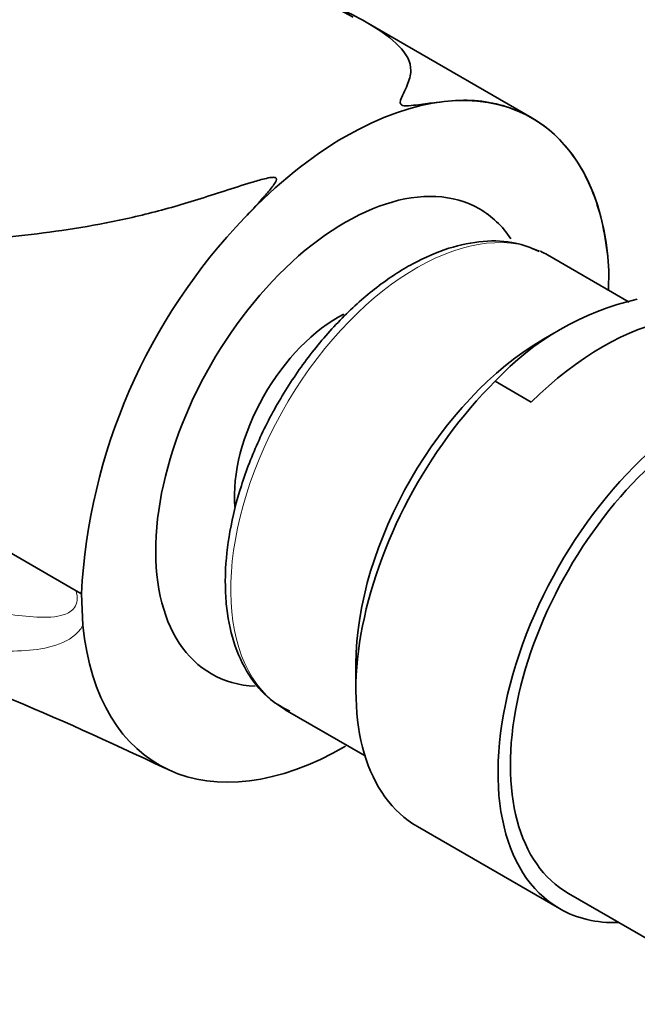
# Model space of a CAD drawing. Units: millimetres. Extents: x 0 to 1478, y 0 to 1758.
# Drawn here: x 1274 to 1300, y 491 to 533 of the extents above; entities that cross this region are included whole.
import ezdxf
from ezdxf import colors
from ezdxf.entities.mleader import LeaderData, LeaderLine
from ezdxf.math import Vec2, Vec3

# ---------------------------------------------------------------- set-up
doc = ezdxf.new("R2010")
doc.units = ezdxf.units.MM
doc.layers.add('DV7_Défaut', color=7, linetype='Continuous')
doc.layers.add('Défaut', color=7, linetype='Continuous')

# ---------------------------------------------------------------- blocks, each defined once
blk = doc.blocks.new('_DOT')
at = {"color": 0}
blk.add_line((0, 0), (-1, 0), dxfattribs=at)
at = {"color": 0, "const_width": 0.333}
blk.add_lwpolyline([(-0.1665, 0, 1), (0.1665, 0, 1)], format="xyb", close=True, dxfattribs=at)
blk = doc.blocks.new('SE6')
at = {"layer": 'DV7_Défaut', "color": 7, "linetype": 'Continuous', "lineweight": 35}
for p, q in [((1295.681, 529.023), (1288.57, 533.129)), ((1276.14, 508.766), (1249.388, 524.212)), ((1299.849, 521.132), (1296.351, 523.152)), ((1298.962, 521.644), (1298.978, 522.477)), ((1296.621, 519.803), (1296.171, 519.543)), ((1295.653, 516.844), (1294.105, 517.738)), ((1276.372, 508.632), (1276.14, 508.766)), ((1276.377, 508.636), (1276.436, 507.285)), ((1288.136, 505.626), (1288.136, 504.494)), ((1285.101, 503.666), (1288.526, 501.688)), ((1290.776, 498.657), (1296.867, 495.141)), ((1297.242, 495.791), (1302.962, 492.488))]:
    blk.add_line(p, q, dxfattribs=at)
for centre, radius, start, end in [((1264.928, 490.62), 48.567, 61.6105, 159.9368), ((1301.509, 507.295), 25.173, 136.0949, 176.9545), ((1302.834, 509.654), 11.898, 102.8023, 137.1977)]:
    blk.add_arc(centre, radius, start, end, dxfattribs=at)
for centre, major_axis, start_param, end_param in [((1287.685, 515.164), (-8, -13.856), 2.416915, 3.926991), ((1287.685, 515.164), (8, 13.856), 0.785398, 1.176531), ((1287.685, 515.164), (5.75, 9.959), 0, 3.4315), ((1287.685, 515.164), (5.75, 9.959), 6.008437, 6.283185), ((1290.726, 513.409), (-5.625, -9.743), 3.141593, 3.194127), ((1287.332, 515.368), (-3.113, -5.392), 3.861053, 5.592409), ((1298.7, 508.805), (6.375, 11.042), 0.440697, 1.130099), ((1296.171, 510.265), (-5.681, -9.841), 3.926991, 5.497787), ((1303.242, 506.183), (-6.375, -11.042), 2.796891, 6.283185), ((1303.242, 506.183), (6, 10.392), 0, 3.141593), ((1303.242, 506.183), (6, 10.392), 0, 3.141593), ((1297.151, 509.699), (6.375, 11.042), 1.130099, 3.141593), ((1287.685, 515.164), (8, 13.856), 2.462355, 3.926991), ((1303.242, 506.183), (-6.375, -11.042), 0, 0.344701)]:
    blk.add_ellipse(centre, major_axis=major_axis, ratio=0.57735, start_param=start_param, end_param=end_param, dxfattribs=at)
at = {"layer": 'DV7_Défaut', "color": 7, "linetype": 'Continuous', "lineweight": 18}
blk.add_ellipse((1290.726, 513.409), major_axis=(-5.625, -9.743), ratio=0.57735, start_param=3.194127, end_param=6.283185, dxfattribs=at)
at = {"layer": 'DV7_Défaut', "color": 7, "linetype": 'Continuous', "lineweight": 35}
for points, knots in [([(1286.083, 534.305), (1287.071, 533.904), (1287.97, 533.486), (1289.226, 532.741), (1289.66, 532.431), (1290.297, 531.773), (1290.499, 531.424), (1290.482, 530.849), (1290.423, 530.646), (1290.289, 530.311), (1290.236, 530.195), (1290.121, 529.948), (1290.031, 529.822), (1290.042, 529.633), (1290.057, 529.583), (1290.222, 529.535), (1290.309, 529.541), (1290.54, 529.553), (1290.677, 529.571), (1291.081, 529.622), (1291.332, 529.656), (1292.052, 529.742), (1292.477, 529.785), (1293.748, 529.77), (1294.566, 529.571), (1296.023, 528.88), (1296.639, 528.393), (1297.695, 527.126), (1298.132, 526.337), (1298.726, 524.57), (1298.912, 523.574), (1298.978, 522.478)], [0, 0, 0, 0, 0.15776, 0.15776, 0.26304, 0.26304, 0.36832, 0.36832, 0.42096, 0.42096, 0.44728, 0.44728, 0.4736, 0.4736, 0.48018, 0.48018, 0.48676, 0.48676, 0.49992, 0.49992, 0.52624, 0.52624, 0.57888, 0.57888, 0.68416, 0.68416, 0.78944, 0.78944, 0.89472, 0.89472, 1, 1, 1, 1]), ([(1283.372, 524.751), (1283.63, 525.024), (1283.883, 525.295), (1284.243, 525.699), (1284.36, 525.833), (1284.524, 526.035), (1284.577, 526.102), (1284.671, 526.24), (1284.722, 526.312), (1284.732, 526.422), (1284.712, 526.457), (1284.625, 526.482), (1284.572, 526.479), (1284.423, 526.464), (1284.325, 526.441), (1284.032, 526.37), (1283.839, 526.313), (1283.26, 526.138), (1282.877, 526.014), (1281.732, 525.648), (1280.979, 525.403), (1279.481, 524.978), (1278.735, 524.796), (1276.504, 524.326), (1275.078, 524.12), (1272.298, 523.823), (1270.941, 523.735), (1266.949, 523.598), (1264.423, 523.677), (1259.518, 523.973), (1257.139, 524.19), (1254.843, 524.424)], [0, 0, 0, 0, 0.03125, 0.03125, 0.046875, 0.046875, 0.054687, 0.054687, 0.0625, 0.0625, 0.066406, 0.066406, 0.070312, 0.070312, 0.078125, 0.078125, 0.09375, 0.09375, 0.125, 0.125, 0.1875, 0.1875, 0.25, 0.25, 0.375, 0.375, 0.5, 0.5, 0.75, 0.75, 1, 1, 1, 1]), ([(1295.989, 523.303), (1295.627, 523.459), (1294.933, 523.741), (1293.585, 523.787), (1292.11, 523.491), (1290.565, 522.826), (1289.019, 521.814), (1287.529, 520.491), (1286.155, 518.913), (1284.945, 517.138), (1283.941, 515.232), (1283.179, 513.255), (1282.697, 511.335), (1282.546, 509.932), (1282.538, 509.277), (1282.537, 509.143)], [0, 0, 0, 0, 0.064523, 0.144064, 0.225329, 0.308808, 0.393533, 0.478474, 0.563258, 0.647902, 0.732513, 0.817208, 0.902101, 0.982853, 1, 1, 1, 1]), ([(1282.537, 509.143), (1282.544, 508.796), (1282.571, 507.944), (1282.852, 506.523), (1283.485, 505.151), (1284.342, 504.117), (1284.992, 503.766), (1285.31, 503.601)], [0, 0, 0, 0, 0.125769, 0.364719, 0.603226, 0.83666, 1, 1, 1, 1]), ([(1258.403, 508.498), (1258.499, 508.481), (1259.831, 508.239), (1262.822, 507.592), (1267.582, 506.258), (1273.493, 504.17), (1277.447, 502.338), (1279.988, 501.146)], [0, 0, 0, 0, 0.01518, 0.206859, 0.425292, 0.689563, 1, 1, 1, 1])]:
    blk.add_open_spline(points, degree=3, knots=knots, dxfattribs=at)
at = {"layer": 'DV7_Défaut', "color": 7, "linetype": 'Continuous', "lineweight": 18}
for points, knots in [([(1241.05, 504.487), (1241.317, 505.326), (1241.599, 506.148), (1242.197, 507.756), (1242.548, 508.503), (1243.419, 509.814), (1243.935, 510.394), (1245.084, 511.347), (1245.717, 511.724), (1247.097, 512.28), (1247.853, 512.461), (1249.424, 512.612), (1250.248, 512.567), (1252.777, 512.261), (1254.482, 511.997), (1259.647, 511.053), (1263.146, 510.205), (1268.411, 508.852), (1270.172, 508.379), (1272.773, 507.832), (1273.635, 507.671), (1274.87, 507.615), (1275.276, 507.623), (1275.803, 507.8), (1275.97, 507.889), (1276.19, 508.213), (1276.223, 508.471), (1276.14, 508.766)], [0, 0, 0, 0, 0.0625, 0.0625, 0.125, 0.125, 0.1875, 0.1875, 0.25, 0.25, 0.3125, 0.3125, 0.375, 0.375, 0.5, 0.5, 0.75, 0.75, 0.875, 0.875, 0.9375, 0.9375, 0.96875, 0.96875, 0.984375, 0.984375, 1, 1, 1, 1]), ([(1276.435, 507.285), (1276.2, 506.86), (1275.826, 506.635), (1275.022, 506.33), (1274.584, 506.255), (1273.243, 506.133), (1272.305, 506.187), (1269.474, 506.477), (1267.556, 506.839), (1263.754, 507.551), (1261.865, 507.917), (1259.049, 508.41), (1258.111, 508.565), (1256.239, 508.849), (1255.313, 508.977), (1254.372, 509.089)], [0, 0, 0, 0, 0.0625, 0.0625, 0.125, 0.125, 0.25, 0.25, 0.5, 0.5, 0.75, 0.75, 0.875, 0.875, 1, 1, 1, 1])]:
    blk.add_open_spline(points, degree=3, knots=knots, dxfattribs=at)

msp = doc.modelspace()

# ---------------------------------------------------------------- block references
at = {"layer": 'Défaut'}
msp.add_blockref('SE6', (0, 0), dxfattribs=at)

# ---------------------------------------------------------------- leaders
at = {"layer": 'Défaut', "color": 7, "linetype": 'Continuous', "lineweight": 18}
ml = msp.add_multileader_mtext('Standard', dxfattribs=at)
ml.set_content('{\\pxsm0.9;\\fSolid Edge ISO|b1||i0||c0|p34;\\W1.;11/01/2017\\P}', color=256)
ml.set_leader_properties()
ml.set_arrow_properties(name='DOT')
ml.build(insert=Vec2(0, 0))
ml.multileader.update_dxf_attribs({"leader_type": 0, "dogleg_length": 0, "arrow_head_size": 12})
ctx = ml.context
ctx.base_point, ctx.char_height, ctx.arrow_head_size, ctx.landing_gap_size = Vec3(1390.407, 1750.708), 12, 12, 4.2
notes = []
notes.append((ctx, [(0, (0, 0, 0), (0, 0), (1, 0), 1, [])]))
ctx.mtext.insert = Vec3(1392.407, 1756.828)
for ctx, leaders in notes:
    for number, flags, end, landing, length, lines in leaders:
        leader = LeaderData()
        leader.index, (leader.has_last_leader_line, leader.has_dogleg_vector, leader.attachment_direction) = number, flags
        leader.last_leader_point, leader.dogleg_vector, leader.dogleg_length = Vec3(end), Vec3(landing), length
        for number, points, colour, breaks in lines:
            line = LeaderLine()
            line.index, line.vertices, line.color, line.breaks = number, Vec3.list(points), colors.encode_raw_color(colour), breaks
            leader.lines.append(line)
        ctx.leaders.append(leader)

doc.saveas('drawing.dxf')
